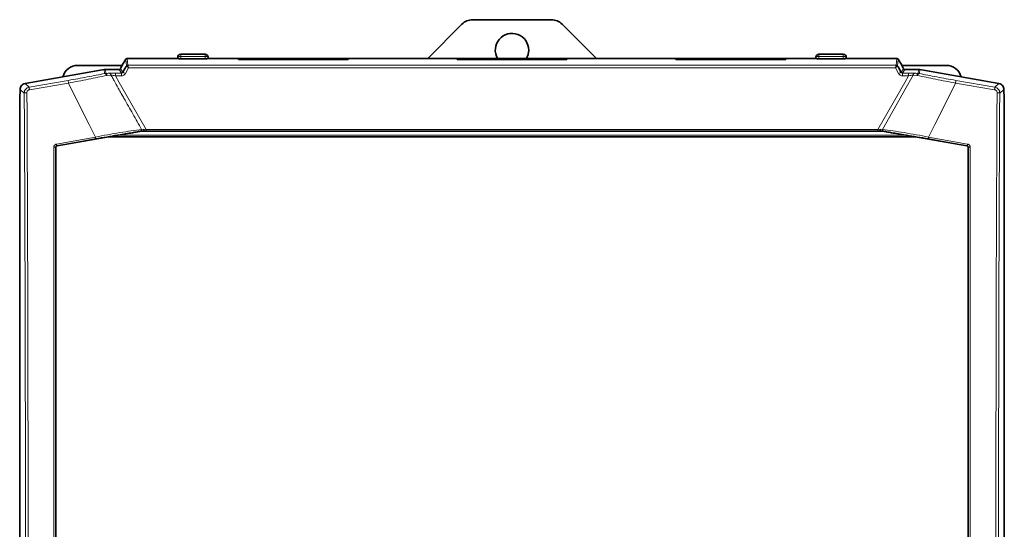
# Model space of a CAD drawing. Units: millimetres. Extents: x 1882 to 11240, y 2585 to 10493.
# Drawn here: x 2800 to 3124, y 9748 to 9915 of the extents above; entities that cross this region are included whole.
import ezdxf

# ---------------------------------------------------------------- set-up
doc = ezdxf.new("R2010")
doc.units = ezdxf.units.MM

msp = doc.modelspace()

# ---------------------------------------------------------------- linework, layer by layer
at = {"color": 7, "linetype": 'Continuous', "lineweight": 35}
for p, q in [((2974.74, 9915.08), (2948.89, 9915.08)), ((2945.35, 9913.61), (2934.07, 9902.33)), ((2989.57, 9902.33), (2978.28, 9913.61)), ((2834.69, 9902.08), (2833.58, 9900.15)), ((2851.64, 9902.33), (2835.13, 9902.33)), ((2851.82, 9902.73), (2851.82, 9902.33)), ((2851.83, 9902.32), (2851.82, 9902.33)), ((2860.82, 9903.73), (2852.82, 9903.73)), ((2860.82, 9902.24), (2852.82, 9902.24)), ((2861.82, 9902.33), (2861.8, 9902.32)), ((2861.82, 9902.73), (2861.82, 9902.33)), ((2871.77, 9902.33), (2861.99, 9902.33)), ((2871.77, 9901.99), (2871.77, 9902.32)), ((2907.87, 9901.99), (2871.77, 9901.99)), ((2907.77, 9902.33), (2871.86, 9902.33)), ((2943.77, 9902.33), (2907.86, 9902.33)), ((2907.87, 9902.32), (2907.87, 9901.99)), ((2943.77, 9901.99), (2943.77, 9902.32)), ((2979.87, 9901.99), (2943.77, 9901.99)), ((2979.77, 9902.33), (2943.86, 9902.33)), ((3015.77, 9902.33), (2979.86, 9902.33)), ((2979.87, 9902.32), (2979.87, 9901.99)), ((3015.77, 9901.99), (3015.77, 9902.32)), ((3051.87, 9901.99), (3015.77, 9901.99)), ((3051.77, 9902.33), (3015.86, 9902.33)), ((3061.64, 9902.33), (3051.86, 9902.33)), ((3051.87, 9902.32), (3051.87, 9901.99)), ((3061.82, 9902.73), (3061.82, 9902.33)), ((3061.83, 9902.32), (3061.82, 9902.33)), ((3070.82, 9903.73), (3062.82, 9903.73)), ((3070.82, 9902.24), (3062.82, 9902.24)), ((3071.82, 9902.33), (3071.8, 9902.32)), ((3071.82, 9902.73), (3071.82, 9902.33)), ((3088.51, 9902.33), (3071.99, 9902.33)), ((3088.94, 9902.08), (3090.05, 9900.15)), ((2827.65, 9898.71), (2801.58, 9894.12)), ((2833.56, 9900.08), (2818.89, 9900.08)), ((2827.82, 9898.74), (2827.65, 9898.71)), ((2828, 9898.74), (2827.82, 9898.74)), ((2832.58, 9898.74), (2828, 9898.74)), ((2833.12, 9899.18), (2833.01, 9898.99)), ((2833.12, 9899.18), (2833.12, 9899.24)), ((2833.58, 9900.15), (2833.58, 9900.15)), ((3089.91, 9897.76), (3088.86, 9899.6)), ((3090.05, 9900.15), (3090.05, 9900.15)), ((3104.74, 9900.08), (3090.09, 9900.08)), ((3090.52, 9899.18), (3090.52, 9899.24)), ((3090.62, 9898.99), (3090.52, 9899.18)), ((3095.63, 9898.74), (3091.06, 9898.74)), ((3095.81, 9898.74), (3095.63, 9898.74)), ((3095.98, 9898.71), (3095.81, 9898.74)), ((3122.06, 9894.12), (3095.98, 9898.71)), ((2799.93, 9891.68), (2799.93, 9892.15)), ((3123.71, 9891.68), (3123.71, 9892.15)), ((2799.82, 9889.58), (2799.93, 9891.68)), ((2799.82, 9620.19), (2799.82, 9889.58)), ((3123.71, 9891.68), (3123.82, 9889.58)), ((3123.82, 9620.19), (3123.82, 9889.58)), ((2812.13, 9873.59), (2832.21, 9877.12)), ((3094.49, 9876.58), (2829.14, 9876.58)), ((2839.86, 9878.47), (2840.02, 9878.48)), ((2840.02, 9878.48), (2840.17, 9878.48)), ((3083.57, 9878.48), (2840.35, 9878.48)), ((3082.25, 9878.48), (3082.48, 9878.48)), ((3083.46, 9878.48), (3083.61, 9878.48)), ((3083.61, 9878.48), (3083.78, 9878.47)), ((3091.42, 9877.12), (3111.5, 9873.59))]:
    msp.add_line(p, q, dxfattribs=at)
at = {"color": 8, "linetype": 'Continuous', "lineweight": 18}
for p, q in [((2834.69, 9902.08), (2834.7, 9902.07)), ((2834.7, 9902.07), (2834.95, 9899.91)), ((2835.13, 9902.32), (2835.13, 9902.33)), ((2835.13, 9902.32), (2835.38, 9900.16)), ((2835.13, 9902.32), (2851.83, 9902.32)), ((2852.82, 9903.73), (2852.82, 9902.99)), ((2852.82, 9902.24), (2852.82, 9902.99)), ((2860.82, 9902.99), (2852.82, 9902.99)), ((2860.82, 9903.73), (2860.82, 9902.99)), ((2860.82, 9902.99), (2860.82, 9902.24)), ((2861.8, 9902.32), (2871.77, 9902.32)), ((2943.77, 9902.32), (2907.87, 9902.32)), ((3015.77, 9902.32), (2979.87, 9902.32)), ((3051.87, 9902.32), (3061.83, 9902.32)), ((3062.82, 9903.73), (3062.82, 9902.99)), ((3062.82, 9902.99), (3062.82, 9902.24)), ((3062.82, 9902.99), (3070.82, 9902.99)), ((3070.82, 9903.73), (3070.82, 9902.99)), ((3070.82, 9902.99), (3070.82, 9902.24)), ((3071.8, 9902.32), (3088.5, 9902.32)), ((3088.25, 9900.16), (3088.5, 9902.32)), ((3088.5, 9902.32), (3088.51, 9902.33)), ((3088.68, 9899.91), (3088.93, 9902.07)), ((3088.94, 9902.08), (3088.93, 9902.07)), ((2827.77, 9897.4), (2827.65, 9898.71)), ((2828, 9898.74), (2828.11, 9897.43)), ((2833.29, 9897.51), (2832.58, 9898.74)), ((2833.72, 9897.76), (2833.01, 9898.99)), ((2835.67, 9899.27), (2834.59, 9897.37)), ((2834.95, 9899.91), (2834.77, 9899.59)), ((2834.96, 9899.91), (2834.95, 9899.91)), ((2835.38, 9900.16), (3088.25, 9900.16)), ((3087.96, 9899.27), (2835.67, 9899.27)), ((3089.05, 9897.37), (3087.96, 9899.27)), ((3088.68, 9899.91), (3088.67, 9899.91)), ((3088.86, 9899.6), (3088.68, 9899.91)), ((3089.91, 9897.76), (3090.62, 9898.99)), ((3091.06, 9898.74), (3090.34, 9897.51)), ((3095.52, 9897.43), (3095.63, 9898.74)), ((3095.98, 9898.71), (3095.87, 9897.4)), ((2802.97, 9892.94), (2815.81, 9895.14)), ((2827.94, 9897.42), (2827.77, 9897.4)), ((2828.11, 9897.43), (2827.94, 9897.42)), ((2828.11, 9897.43), (2828.96, 9897.46)), ((2828.57, 9896.79), (2828.39, 9896.77)), ((2829.85, 9896.85), (2828.57, 9896.79)), ((2828.96, 9897.46), (2829.34, 9897.47)), ((2829.34, 9897.47), (2829.52, 9897.41)), ((2833.29, 9897.51), (2831.33, 9897.51)), ((2831.33, 9896.61), (2832.6, 9894.39)), ((2833.29, 9896.61), (2831.33, 9896.61)), ((3092.3, 9897.51), (3090.34, 9897.51)), ((3092.3, 9896.61), (3090.34, 9896.61)), ((3093.78, 9896.85), (3091.03, 9891.98)), ((3091.03, 9894.39), (3092.3, 9896.61)), ((3095.06, 9896.79), (3093.78, 9896.85)), ((3094.29, 9897.47), (3094.11, 9897.41)), ((3094.29, 9897.47), (3094.67, 9897.46)), ((3094.67, 9897.46), (3095.52, 9897.43)), ((3095.24, 9896.77), (3095.06, 9896.79)), ((3095.69, 9897.42), (3095.52, 9897.43)), ((3095.87, 9897.4), (3095.69, 9897.42)), ((3107.83, 9895.14), (3120.66, 9892.94)), ((2799.93, 9892.15), (2801.32, 9890.98)), ((2802.97, 9892.94), (2801.58, 9894.12)), ((2815.87, 9894.26), (2803.02, 9892.06)), ((2821.82, 9882.28), (2815.87, 9894.26)), ((2832.6, 9894.39), (2834.31, 9891.41)), ((3089.33, 9891.41), (3091.03, 9894.39)), ((3091.03, 9891.98), (3089.51, 9889.29)), ((3107.76, 9894.26), (3101.81, 9882.28)), ((3120.61, 9892.06), (3107.76, 9894.26)), ((3122.06, 9894.12), (3120.66, 9892.94)), ((3123.71, 9892.15), (3122.31, 9890.98)), ((2834.31, 9891.41), (2841.38, 9879.02)), ((3082.25, 9879.02), (3089.33, 9891.41)), ((3089.51, 9889.29), (3083.73, 9879.04)), ((2822.67, 9880.58), (2821.82, 9882.28)), ((3101.81, 9882.28), (3100.96, 9880.58)), ((2824.72, 9876.52), (2822.67, 9880.58)), ((2839.9, 9879.04), (2840.64, 9879.1)), ((2840.64, 9879.1), (2841.38, 9879.02)), ((3082.25, 9879.02), (2841.38, 9879.02)), ((3082.25, 9879.02), (3082.99, 9879.1)), ((3082.99, 9879.1), (3083.73, 9879.04)), ((3100.96, 9880.58), (3098.91, 9876.52)), ((2824.72, 9876.52), (2811.9, 9874.2)), ((2812.05, 9873.66), (2824.86, 9875.99)), ((3091.42, 9877.12), (2832.21, 9877.12)), ((3098.77, 9875.99), (3111.59, 9873.66)), ((3111.73, 9874.2), (3098.91, 9876.52)), ((2811.71, 9873.1), (2811.63, 9873.17)), ((2812.13, 9873.59), (2812.05, 9873.66)), ((3111.59, 9873.66), (3111.5, 9873.59)), ((3112, 9873.17), (3111.92, 9873.1))]:
    msp.add_line(p, q, dxfattribs=at)
at = {"color": 7, "linetype": 'Continuous', "lineweight": 35, "flags": 128}
msp.add_lwpolyline([(2966.58, 9902.33), (2967.13, 9903.65), (2967.32, 9905.08)], dxfattribs=at)
at = {"color": 7, "linetype": 'Continuous', "lineweight": 35}
for centre, radius, start, end in [((2948.89, 9910.08), 5, 90, 135), ((2974.74, 9910.08), 5, 45, 90), ((2961.82, 9905.08), 5.5, 0, 210), ((2852.82, 9902.73), 1, 90, 180.0123), ((2860.82, 9902.73), 1, 0.0308, 90), ((3062.82, 9902.73), 1, 90, 180.0123), ((3070.82, 9902.73), 1, 0.0308, 90), ((2818.89, 9895.08), 5, 90, 165.6868), ((3104.74, 9895.08), 5, 14.3132, 90)]:
    msp.add_arc(centre, radius, start, end, dxfattribs=at)
for points in [[(2834.7, 9902.07), (2834.73, 9902.1), (2834.78, 9902.18), (2834.85, 9902.22), (2834.88, 9902.25)], [(2834.88, 9902.25), (2834.92, 9902.27), (2835, 9902.31), (2835.09, 9902.31), (2835.13, 9902.32)], [(3088.5, 9902.32), (3088.54, 9902.31), (3088.63, 9902.31), (3088.71, 9902.27), (3088.75, 9902.25)], [(3088.75, 9902.25), (3088.78, 9902.22), (3088.86, 9902.18), (3088.9, 9902.1), (3088.93, 9902.07)]]:
    msp.add_open_spline(points, degree=3, dxfattribs=at)
at = {"color": 8, "linetype": 'Continuous', "lineweight": 18}
for points in [[(2852.11, 9902.91), (2852.06, 9902.9), (2851.98, 9902.87), (2851.89, 9902.83), (2851.83, 9902.78), (2851.82, 9902.74), (2851.82, 9902.73)], [(2852.82, 9902.99), (2852.75, 9902.99), (2852.62, 9902.98), (2852.43, 9902.97), (2852.26, 9902.94), (2852.16, 9902.92), (2852.11, 9902.91)], [(2861.52, 9902.91), (2861.47, 9902.92), (2861.38, 9902.94), (2861.2, 9902.97), (2861.01, 9902.98), (2860.88, 9902.99), (2860.82, 9902.99)], [(2861.82, 9902.73), (2861.81, 9902.74), (2861.8, 9902.78), (2861.74, 9902.83), (2861.65, 9902.87), (2861.57, 9902.9), (2861.52, 9902.91)], [(3062.11, 9902.91), (3062.06, 9902.9), (3061.98, 9902.87), (3061.89, 9902.83), (3061.83, 9902.78), (3061.82, 9902.74), (3061.82, 9902.73)], [(3062.82, 9902.99), (3062.75, 9902.99), (3062.62, 9902.98), (3062.43, 9902.97), (3062.26, 9902.94), (3062.16, 9902.92), (3062.11, 9902.91)], [(3071.52, 9902.91), (3071.47, 9902.92), (3071.38, 9902.94), (3071.2, 9902.97), (3071.01, 9902.98), (3070.88, 9902.99), (3070.82, 9902.99)], [(3071.82, 9902.73), (3071.81, 9902.74), (3071.8, 9902.78), (3071.74, 9902.83), (3071.65, 9902.87), (3071.57, 9902.9), (3071.52, 9902.91)], [(2834.95, 9899.91), (2834.97, 9899.95), (2835.02, 9900.02), (2835.09, 9900.07), (2835.13, 9900.09)], [(3088.5, 9900.09), (3088.54, 9900.07), (3088.61, 9900.02), (3088.66, 9899.95), (3088.68, 9899.91)], [(2815.87, 9894.26), (2815.85, 9894.37), (2815.82, 9894.6), (2815.79, 9894.88), (2815.78, 9895.08), (2815.8, 9895.12), (2815.81, 9895.14)], [(2831.33, 9897.51), (2831.33, 9897.49), (2831.33, 9897.45), (2831.33, 9897.31), (2831.33, 9897.23)], [(2831.33, 9897.23), (2831.33, 9897.14), (2831.33, 9896.97), (2831.33, 9896.73), (2831.33, 9896.61)], [(2833.29, 9897.23), (2833.29, 9897.31), (2833.29, 9897.45), (2833.29, 9897.49), (2833.29, 9897.51)], [(2833.29, 9896.61), (2833.29, 9896.73), (2833.29, 9896.97), (2833.29, 9897.14), (2833.29, 9897.23)], [(2834.59, 9897.37), (2834.48, 9897.43), (2834.27, 9897.54), (2833.99, 9897.68), (2833.79, 9897.76), (2833.74, 9897.76), (2833.72, 9897.76)], [(3089.05, 9897.37), (3089.15, 9897.43), (3089.36, 9897.54), (3089.64, 9897.68), (3089.84, 9897.76), (3089.89, 9897.76), (3089.91, 9897.76)], [(3090.34, 9897.23), (3090.34, 9897.31), (3090.34, 9897.45), (3090.34, 9897.49), (3090.34, 9897.51)], [(3090.34, 9896.61), (3090.34, 9896.73), (3090.34, 9896.97), (3090.34, 9897.14), (3090.34, 9897.23)], [(3092.3, 9897.51), (3092.3, 9897.49), (3092.3, 9897.45), (3092.3, 9897.31), (3092.3, 9897.23)], [(3092.3, 9897.23), (3092.3, 9897.14), (3092.3, 9896.97), (3092.3, 9896.73), (3092.3, 9896.61)], [(3107.83, 9895.14), (3107.83, 9895.12), (3107.85, 9895.08), (3107.84, 9894.88), (3107.82, 9894.6), (3107.78, 9894.37), (3107.76, 9894.26)], [(2803.02, 9892.06), (2803.01, 9892.18), (2802.97, 9892.4), (2802.95, 9892.68), (2802.95, 9892.89), (2802.96, 9892.92), (2802.97, 9892.94)], [(3120.66, 9892.94), (3120.67, 9892.92), (3120.68, 9892.89), (3120.68, 9892.68), (3120.66, 9892.4), (3120.62, 9892.18), (3120.61, 9892.06)], [(2802.2, 9891.08), (2802.08, 9891.07), (2801.86, 9891.07), (2801.58, 9891.04), (2801.38, 9891.01), (2801.34, 9890.99), (2801.32, 9890.98)], [(2802.57, 9757.08), (2802.56, 9768.27), (2802.55, 9790.64), (2802.48, 9824.18), (2802.37, 9857.67), (2802.26, 9879.94), (2802.2, 9891.08)], [(3121.43, 9891.08), (3121.37, 9878.27), (3121.24, 9852.65), (3121.12, 9814.1), (3121.06, 9775.51), (3121.06, 9736.9), (3121.13, 9698.31), (3121.25, 9659.77), (3121.38, 9634.15), (3121.44, 9621.34)], [(3122.31, 9890.98), (3122.29, 9890.99), (3122.26, 9891.01), (3122.06, 9891.05), (3121.78, 9891.07), (3121.55, 9891.08), (3121.43, 9891.08)], [(2841.38, 9879.02), (2841.38, 9878.99), (2841.38, 9878.92), (2841.38, 9878.82), (2841.38, 9878.72), (2841.38, 9878.67), (2841.38, 9878.64)], [(3082.25, 9879.02), (3082.25, 9878.99), (3082.25, 9878.92), (3082.25, 9878.82), (3082.25, 9878.72), (3082.25, 9878.67), (3082.25, 9878.64)], [(2824.72, 9876.52), (2824.72, 9876.49), (2824.73, 9876.42), (2824.75, 9876.32), (2824.77, 9876.23), (2824.79, 9876.15), (2824.81, 9876.08), (2824.83, 9876.03), (2824.85, 9876), (2824.85, 9875.99), (2824.86, 9875.99)], [(2841.38, 9878.64), (2841.38, 9878.62), (2841.38, 9878.57), (2841.38, 9878.52), (2841.38, 9878.48), (2841.38, 9878.48), (2841.38, 9878.48)], [(3082.25, 9878.64), (3082.25, 9878.62), (3082.25, 9878.57), (3082.25, 9878.52), (3082.25, 9878.48), (3082.25, 9878.48), (3082.25, 9878.48)], [(3098.91, 9876.52), (3098.91, 9876.49), (3098.9, 9876.42), (3098.88, 9876.32), (3098.86, 9876.23), (3098.84, 9876.15), (3098.82, 9876.08), (3098.8, 9876.03), (3098.79, 9876), (3098.78, 9875.99), (3098.77, 9875.99)], [(2811.9, 9874.2), (2811.91, 9874.17), (2811.92, 9874.1), (2811.94, 9874), (2811.96, 9873.91), (2811.98, 9873.83), (2812, 9873.76), (2812.02, 9873.71), (2812.03, 9873.67), (2812.04, 9873.67), (2812.05, 9873.66)], [(3111.59, 9873.66), (3111.59, 9873.67), (3111.6, 9873.67), (3111.61, 9873.71), (3111.63, 9873.76), (3111.65, 9873.83), (3111.67, 9873.91), (3111.69, 9874), (3111.71, 9874.1), (3111.72, 9874.17), (3111.73, 9874.2)]]:
    msp.add_open_spline(points, degree=3, dxfattribs=at)
at = {"color": 7, "linetype": 'Continuous', "lineweight": 35}
for points, knots in [([(2852.11, 9902.27), (2852.04, 9902.27), (2851.9, 9902.29), (2851.85, 9902.31), (2851.83, 9902.32)], [0, 0, 0, 0, 0.496192, 1, 1, 1, 1]), ([(2852.82, 9902.24), (2852.75, 9902.24), (2852.62, 9902.24), (2852.43, 9902.24), (2852.25, 9902.25), (2852.16, 9902.26), (2852.11, 9902.27)], [0, 0, 0, 0, 0.252224, 0.49555, 0.741176, 1, 1, 1, 1]), ([(2861.52, 9902.27), (2861.47, 9902.26), (2861.38, 9902.25), (2861.2, 9902.24), (2861.01, 9902.24), (2860.88, 9902.24), (2860.82, 9902.24)], [0, 0, 0, 0, 0.258824, 0.50445, 0.747776, 1, 1, 1, 1]), ([(2861.8, 9902.32), (2861.78, 9902.31), (2861.73, 9902.29), (2861.59, 9902.27), (2861.52, 9902.27)], [0, 0, 0, 0, 0.506617, 1, 1, 1, 1]), ([(3061.83, 9902.32), (3061.86, 9902.31), (3061.91, 9902.29), (3062.05, 9902.27), (3062.11, 9902.27)], [0, 0, 0, 0, 0.553341, 1, 1, 1, 1]), ([(3062.11, 9902.27), (3062.21, 9902.26), (3062.36, 9902.25), (3062.62, 9902.24), (3062.75, 9902.24), (3062.82, 9902.24)], [0, 0, 0, 0, 0.4993571, 0.7466967, 1, 1, 1, 1]), ([(3071.52, 9902.27), (3071.47, 9902.26), (3071.38, 9902.25), (3071.2, 9902.24), (3071.01, 9902.24), (3070.88, 9902.24), (3070.82, 9902.24)], [0, 0, 0, 0, 0.258824, 0.50445, 0.747776, 1, 1, 1, 1]), ([(3071.8, 9902.32), (3071.78, 9902.31), (3071.73, 9902.29), (3071.59, 9902.27), (3071.52, 9902.27)], [0, 0, 0, 0, 0.506617, 1, 1, 1, 1]), ([(2832.58, 9898.74), (2832.62, 9898.75), (2832.71, 9898.75), (2832.79, 9898.79), (2832.83, 9898.81)], [0, 0, 0, 0, 0.50006, 1, 1, 1, 1]), ([(2832.83, 9898.81), (2832.86, 9898.84), (2832.94, 9898.88), (2832.98, 9898.96), (2833.01, 9898.99)], [0, 0, 0, 0, 0.49994, 1, 1, 1, 1]), ([(2833.58, 9900.15), (2833.58, 9900.14), (2833.58, 9900.12), (2833.54, 9900.02), (2833.45, 9899.85), (2833.3, 9899.57), (2833.18, 9899.35), (2833.12, 9899.24)], [0, 0, 0, 0, 0.130702, 0.260899, 0.49356, 0.740236, 1, 1, 1, 1]), ([(2833.58, 9900.15), (2833.57, 9900.14), (2833.56, 9900.12), (2833.47, 9899.96), (2833.32, 9899.7), (2833.19, 9899.47), (2833.12, 9899.35)], [0, 0, 0, 0, 0.221976, 0.4587, 0.700924, 1, 1, 1, 1]), ([(2834.77, 9899.59), (2834.76, 9899.58), (2834.61, 9899.32), (2834.26, 9898.71), (2833.92, 9898.12), (2833.72, 9897.76)], [0, 0, 0, 0, 0.024656, 0.416535, 1, 1, 1, 1]), ([(3090.52, 9899.24), (3090.45, 9899.35), (3090.33, 9899.57), (3090.18, 9899.85), (3090.09, 9900.02), (3090.05, 9900.12), (3090.05, 9900.14), (3090.05, 9900.15)], [0, 0, 0, 0, 0.259764, 0.50644, 0.739101, 0.869298, 1, 1, 1, 1]), ([(3090.05, 9900.15), (3090.06, 9900.14), (3090.07, 9900.12), (3090.17, 9899.95), (3090.32, 9899.69), (3090.45, 9899.47), (3090.52, 9899.35)], [0, 0, 0, 0, 0.224753, 0.456422, 0.711526, 1, 1, 1, 1]), ([(3090.62, 9898.99), (3090.65, 9898.96), (3090.7, 9898.88), (3090.77, 9898.84), (3090.81, 9898.81)], [0, 0, 0, 0, 0.50006, 1, 1, 1, 1]), ([(3090.81, 9898.81), (3090.85, 9898.79), (3090.92, 9898.75), (3091.01, 9898.75), (3091.06, 9898.74)], [0, 0, 0, 0, 0.49994, 1, 1, 1, 1]), ([(2800.39, 9893.43), (2800.26, 9893.24), (2799.99, 9892.86), (2799.95, 9892.39), (2799.93, 9892.15)], [0, 0, 0, 0, 0.489345, 1, 1, 1, 1]), ([(2801.58, 9894.12), (2801.34, 9894.05), (2800.89, 9893.93), (2800.56, 9893.6), (2800.39, 9893.43)], [0, 0, 0, 0, 0.510655, 1, 1, 1, 1]), ([(3123.24, 9893.43), (3123.08, 9893.6), (3122.74, 9893.93), (3122.29, 9894.05), (3122.06, 9894.12)], [0, 0, 0, 0, 0.489345, 1, 1, 1, 1]), ([(3123.71, 9892.15), (3123.68, 9892.39), (3123.64, 9892.86), (3123.37, 9893.24), (3123.24, 9893.43)], [0, 0, 0, 0, 0.510655, 1, 1, 1, 1]), ([(2840.64, 9879.1), (2840.64, 9879.08), (2840.65, 9879.01), (2840.65, 9878.91), (2840.65, 9878.8), (2840.65, 9878.74), (2840.65, 9878.72)], [0, 0, 0, 0, 0.170512, 0.49752, 0.817953, 1, 1, 1, 1]), ([(3082.99, 9879.1), (3082.99, 9879.03), (3082.98, 9878.96), (3082.98, 9878.86), (3082.98, 9878.81), (3082.98, 9878.76), (3082.98, 9878.73), (3082.98, 9878.72)], [0, 0, 0, 0, 0.496721, 0.585776, 0.748022, 0.9073, 1, 1, 1, 1]), ([(2832.21, 9877.12), (2833.05, 9877.26), (2834.61, 9877.54), (2836.73, 9877.9), (2837.99, 9878.11), (2838.54, 9878.2)], [0, 0, 0, 0, 0.396436, 0.736998, 1, 1, 1, 1]), ([(2838.54, 9878.2), (2838.77, 9878.25), (2839.25, 9878.36), (2839.65, 9878.43), (2839.86, 9878.47)], [0, 0, 0, 0, 0.481188, 1, 1, 1, 1]), ([(2840.17, 9878.48), (2840.27, 9878.48), (2840.39, 9878.48), (2840.52, 9878.48), (2840.54, 9878.48), (2840.54, 9878.48)], [0, 0, 0, 0, 0.677231, 0.870961, 1, 1, 1, 1]), ([(2840.65, 9878.72), (2840.64, 9878.69), (2840.63, 9878.62), (2840.61, 9878.54), (2840.58, 9878.49), (2840.55, 9878.48), (2840.54, 9878.48)], [0, 0, 0, 0, 0.258767, 0.500332, 0.826765, 1, 1, 1, 1]), ([(3082.98, 9878.72), (3082.99, 9878.69), (3083, 9878.62), (3083.02, 9878.55), (3083.04, 9878.51), (3083.05, 9878.5), (3083.05, 9878.5), (3083.05, 9878.5), (3083.06, 9878.49), (3083.08, 9878.48), (3083.09, 9878.48)], [0, 0, 0, 0, 0.214568, 0.52809, 0.689008, 0.73219, 0.744451, 0.748249, 0.750492, 1, 1, 1, 1]), ([(3083.09, 9878.48), (3083.09, 9878.48), (3083.11, 9878.48), (3083.24, 9878.48), (3083.36, 9878.48), (3083.46, 9878.48)], [0, 0, 0, 0, 0.129024, 0.322701, 1, 1, 1, 1]), ([(3083.78, 9878.47), (3083.98, 9878.43), (3084.38, 9878.36), (3084.86, 9878.25), (3085.09, 9878.2)], [0, 0, 0, 0, 0.5191576, 1, 1, 1, 1]), ([(3085.09, 9878.2), (3085.64, 9878.11), (3086.9, 9877.9), (3089.02, 9877.54), (3090.58, 9877.26), (3091.42, 9877.12)], [0, 0, 0, 0, 0.263004, 0.6035741, 1, 1, 1, 1]), ([(2812.13, 9873.59), (2812.07, 9873.58), (2811.96, 9873.55), (2811.83, 9873.43), (2811.73, 9873.28), (2811.72, 9873.16), (2811.71, 9873.1)], [0, 0, 0, 0, 0.245525, 0.497213, 0.748843, 1, 1, 1, 1]), ([(2811.71, 9641.05), (2811.71, 9653.92), (2811.71, 9679.65), (2811.71, 9718.35), (2811.72, 9757.08), (2811.71, 9795.8), (2811.71, 9834.5), (2811.71, 9860.23), (2811.71, 9873.1)], [0, 0, 0, 0, 0.16668, 0.333297, 0.5, 0.666678, 0.833296, 1, 1, 1, 1]), ([(3111.92, 9873.1), (3111.91, 9873.16), (3111.9, 9873.28), (3111.81, 9873.43), (3111.67, 9873.55), (3111.56, 9873.58), (3111.5, 9873.59)], [0, 0, 0, 0, 0.247564, 0.501254, 0.751477, 1, 1, 1, 1]), ([(3111.92, 9873.1), (3111.92, 9860.23), (3111.92, 9834.5), (3111.92, 9795.81), (3111.92, 9757.08), (3111.92, 9718.35), (3111.92, 9679.65), (3111.92, 9653.92), (3111.92, 9641.05)], [0, 0, 0, 0, 0.16668, 0.333297, 0.5, 0.666702, 0.83332, 1, 1, 1, 1])]:
    msp.add_open_spline(points, degree=3, knots=knots, dxfattribs=at)
at = {"color": 8, "linetype": 'Continuous', "lineweight": 18}
for points, knots in [([(2835.38, 9900.16), (2835.34, 9900.15), (2835.29, 9900.15), (2835.21, 9900.12), (2835.14, 9900.09), (2835.04, 9900.02), (2834.99, 9899.95), (2834.96, 9899.91)], [0, 0, 0, 0, 0.248543, 0.291114, 0.498148, 0.710946, 1, 1, 1, 1]), ([(2835.67, 9899.27), (2835.58, 9899.36), (2835.42, 9899.52), (2835.2, 9899.72), (2835.03, 9899.87), (2834.98, 9899.9), (2834.96, 9899.91)], [0, 0, 0, 0, 0.281957, 0.484978, 0.753555, 1, 1, 1, 1]), ([(2835.13, 9900.09), (2835.19, 9900.12), (2835.26, 9900.15), (2835.35, 9900.16), (2835.37, 9900.16), (2835.37, 9900.16), (2835.38, 9900.16), (2835.38, 9900.16), (2835.38, 9900.16), (2835.38, 9900.16), (2835.38, 9900.16), (2835.38, 9900.16), (2835.38, 9900.16), (2835.38, 9900.16), (2835.38, 9900.16), (2835.38, 9900.16), (2835.38, 9900.16), (2835.38, 9900.16)], [0, 0, 0, 0, 0.636478, 0.817369, 0.876374, 0.878943, 0.881696, 0.888298, 0.889656, 0.89076, 0.891267, 0.891775, 0.892883, 0.894245, 0.900512, 0.935252, 1, 1, 1, 1]), ([(2835.38, 9900.16), (2835.39, 9900.14), (2835.41, 9900.1), (2835.46, 9899.95), (2835.48, 9899.87)], [0, 0, 0, 0, 0.49241, 1, 1, 1, 1]), ([(2835.48, 9899.87), (2835.51, 9899.8), (2835.56, 9899.63), (2835.63, 9899.4), (2835.67, 9899.27)], [0, 0, 0, 0, 0.418296, 1, 1, 1, 1]), ([(3088.67, 9899.91), (3088.65, 9899.9), (3088.6, 9899.87), (3088.43, 9899.72), (3088.21, 9899.52), (3088.05, 9899.36), (3087.96, 9899.27)], [0, 0, 0, 0, 0.246411, 0.515102, 0.71803, 1, 1, 1, 1]), ([(3087.96, 9899.27), (3088, 9899.4), (3088.07, 9899.63), (3088.12, 9899.8), (3088.15, 9899.87)], [0, 0, 0, 0, 0.581817, 1, 1, 1, 1]), ([(3088.15, 9899.87), (3088.17, 9899.95), (3088.22, 9900.1), (3088.24, 9900.14), (3088.25, 9900.16)], [0, 0, 0, 0, 0.50843, 1, 1, 1, 1]), ([(3088.67, 9899.91), (3088.64, 9899.95), (3088.59, 9900.02), (3088.49, 9900.1), (3088.38, 9900.15), (3088.29, 9900.15), (3088.25, 9900.16)], [0, 0, 0, 0, 0.289084, 0.501997, 0.751382, 1, 1, 1, 1]), ([(3088.25, 9900.16), (3088.25, 9900.16), (3088.25, 9900.16), (3088.25, 9900.16), (3088.25, 9900.16), (3088.25, 9900.16), (3088.25, 9900.16), (3088.25, 9900.16), (3088.26, 9900.16), (3088.26, 9900.16), (3088.26, 9900.16), (3088.28, 9900.16), (3088.37, 9900.15), (3088.44, 9900.12), (3088.5, 9900.09)], [0, 0, 0, 0, 0.065568, 0.095741, 0.103356, 0.106103, 0.107346, 0.108578, 0.111236, 0.119671, 0.142199, 0.152053, 0.357453, 1, 1, 1, 1]), ([(2815.81, 9895.14), (2816.85, 9895.32), (2818.94, 9895.68), (2822.04, 9896.26), (2825.05, 9896.84), (2826.86, 9897.21), (2827.77, 9897.4)], [0, 0, 0, 0, 0.250005, 0.499911, 0.749937, 1, 1, 1, 1]), ([(2828.39, 9896.77), (2827.44, 9896.56), (2825.54, 9896.16), (2822.4, 9895.51), (2819.15, 9894.88), (2816.96, 9894.47), (2815.87, 9894.26)], [0, 0, 0, 0, 0.250381, 0.500518, 0.750313, 1, 1, 1, 1]), ([(2828.39, 9896.77), (2828.35, 9896.86), (2828.28, 9897.05), (2828.11, 9897.25), (2827.94, 9897.38), (2827.82, 9897.39), (2827.77, 9897.4)], [0, 0, 0, 0, 0.250074, 0.5, 0.749926, 1, 1, 1, 1]), ([(2828.57, 9896.79), (2828.55, 9896.88), (2828.5, 9897.05), (2828.43, 9897.19), (2828.36, 9897.28), (2828.31, 9897.34), (2828.22, 9897.41), (2828.15, 9897.42), (2828.11, 9897.43)], [0, 0, 0, 0, 0.249987, 0.499425, 0.515372, 0.643139, 0.795009, 1, 1, 1, 1]), ([(2831.33, 9897.51), (2830.98, 9897.5), (2830.27, 9897.5), (2829.65, 9897.48), (2829.34, 9897.47)], [0, 0, 0, 0, 0.500171, 1, 1, 1, 1]), ([(2829.52, 9897.41), (2829.56, 9897.38), (2829.63, 9897.32), (2829.72, 9897.19), (2829.8, 9897.04), (2829.84, 9896.92), (2829.85, 9896.85)], [0, 0, 0, 0, 0.249987, 0.499879, 0.74996, 1, 1, 1, 1]), ([(2829.85, 9896.85), (2830.08, 9896.45), (2830.32, 9896.03), (2830.61, 9895.51), (2830.84, 9895.1), (2831.52, 9893.89), (2832.15, 9892.79), (2832.6, 9891.98)], [0, 0, 0, 0, 0.2499963, 0.257863, 0.3215492, 0.4999991, 1, 1, 1, 1]), ([(2831.33, 9896.61), (2831.07, 9896.66), (2830.55, 9896.76), (2830.08, 9896.82), (2829.85, 9896.85)], [0, 0, 0, 0, 0.509145, 1, 1, 1, 1]), ([(2833.54, 9897.57), (2833.5, 9897.55), (2833.42, 9897.51), (2833.33, 9897.51), (2833.29, 9897.51)], [0, 0, 0, 0, 0.502162, 1, 1, 1, 1]), ([(2834.59, 9897.37), (2834.51, 9897.26), (2834.37, 9897.04), (2834.05, 9896.8), (2833.68, 9896.64), (2833.42, 9896.62), (2833.29, 9896.61)], [0, 0, 0, 0, 0.249776, 0.499607, 0.749618, 1, 1, 1, 1]), ([(2833.72, 9897.76), (2833.69, 9897.72), (2833.65, 9897.65), (2833.57, 9897.6), (2833.54, 9897.57)], [0, 0, 0, 0, 0.554715, 1, 1, 1, 1]), ([(3090.34, 9896.61), (3090.21, 9896.62), (3089.95, 9896.64), (3089.58, 9896.8), (3089.27, 9897.04), (3089.12, 9897.26), (3089.05, 9897.37)], [0, 0, 0, 0, 0.249566, 0.499342, 0.749531, 1, 1, 1, 1]), ([(3090.09, 9897.57), (3090.06, 9897.6), (3089.98, 9897.65), (3089.93, 9897.72), (3089.91, 9897.76)], [0, 0, 0, 0, 0.482451, 1, 1, 1, 1]), ([(3090.34, 9897.51), (3090.3, 9897.51), (3090.21, 9897.51), (3090.13, 9897.55), (3090.09, 9897.57)], [0, 0, 0, 0, 0.497353, 1, 1, 1, 1]), ([(3092.3, 9897.51), (3092.65, 9897.5), (3093.36, 9897.5), (3093.98, 9897.48), (3094.29, 9897.47)], [0, 0, 0, 0, 0.500103, 1, 1, 1, 1]), ([(3093.78, 9896.85), (3093.55, 9896.82), (3093.08, 9896.76), (3092.56, 9896.66), (3092.3, 9896.61)], [0, 0, 0, 0, 0.490922, 1, 1, 1, 1]), ([(3094.11, 9897.41), (3094.07, 9897.38), (3094, 9897.32), (3093.91, 9897.19), (3093.83, 9897.04), (3093.79, 9896.92), (3093.78, 9896.85)], [0, 0, 0, 0, 0.249968, 0.499853, 0.749941, 1, 1, 1, 1]), ([(3095.06, 9896.79), (3095.09, 9896.88), (3095.13, 9897.05), (3095.21, 9897.19), (3095.27, 9897.28), (3095.32, 9897.34), (3095.41, 9897.41), (3095.48, 9897.42), (3095.52, 9897.43)], [0, 0, 0, 0, 0.24984, 0.499568, 0.517383, 0.647522, 0.798283, 1, 1, 1, 1]), ([(3095.24, 9896.77), (3095.28, 9896.86), (3095.36, 9897.05), (3095.52, 9897.25), (3095.69, 9897.38), (3095.81, 9897.39), (3095.87, 9897.4)], [0, 0, 0, 0, 0.250074, 0.5, 0.749926, 1, 1, 1, 1]), ([(3107.76, 9894.26), (3106.67, 9894.47), (3104.48, 9894.88), (3101.23, 9895.51), (3098.09, 9896.16), (3096.19, 9896.56), (3095.24, 9896.77)], [0, 0, 0, 0, 0.24969, 0.49954, 0.749634, 1, 1, 1, 1]), ([(3095.87, 9897.4), (3096.77, 9897.21), (3098.58, 9896.84), (3101.59, 9896.26), (3104.69, 9895.68), (3106.78, 9895.32), (3107.83, 9895.14)], [0, 0, 0, 0, 0.2500473, 0.5000312, 0.7499913, 1, 1, 1, 1]), ([(2801.32, 9890.98), (2801.34, 9891.22), (2801.39, 9891.69), (2801.66, 9892.07), (2801.79, 9892.26)], [0, 0, 0, 0, 0.507876, 1, 1, 1, 1]), ([(2801.79, 9892.26), (2801.95, 9892.43), (2802.29, 9892.76), (2802.74, 9892.88), (2802.97, 9892.94)], [0, 0, 0, 0, 0.492005, 1, 1, 1, 1]), ([(2803.02, 9892.06), (2802.91, 9892.03), (2802.68, 9891.97), (2802.41, 9891.74), (2802.23, 9891.43), (2802.21, 9891.2), (2802.2, 9891.08)], [0, 0, 0, 0, 0.252437, 0.500679, 0.74768, 1, 1, 1, 1]), ([(2832.6, 9891.98), (2832.73, 9891.75), (2832.94, 9891.37), (2833.18, 9890.93), (2833.3, 9890.71), (2833.33, 9890.65), (2833.34, 9890.63), (2833.59, 9890.18), (2833.86, 9889.73), (2834.12, 9889.29)], [0, 0, 0, 0, 0.250007, 0.430879, 0.479428, 0.493231, 0.497514, 0.500052, 1, 1, 1, 1]), ([(3121.43, 9891.08), (3121.42, 9891.2), (3121.4, 9891.43), (3121.22, 9891.74), (3120.95, 9891.97), (3120.72, 9892.03), (3120.61, 9892.06)], [0, 0, 0, 0, 0.251829, 0.500304, 0.74816, 1, 1, 1, 1]), ([(3120.66, 9892.94), (3120.89, 9892.88), (3121.34, 9892.76), (3121.68, 9892.43), (3121.84, 9892.26)], [0, 0, 0, 0, 0.507777, 1, 1, 1, 1]), ([(3121.84, 9892.26), (3121.98, 9892.07), (3122.24, 9891.69), (3122.29, 9891.22), (3122.31, 9890.98)], [0, 0, 0, 0, 0.4918913, 1, 1, 1, 1]), ([(2801.32, 9890.98), (2801.38, 9879.85), (2801.49, 9857.6), (2801.6, 9824.13), (2801.68, 9790.61), (2801.69, 9768.26), (2801.69, 9757.08)], [0, 0, 0, 0, 0.249999, 0.5, 0.749999, 1, 1, 1, 1]), ([(2834.12, 9889.29), (2835.1, 9887.56), (2837.02, 9884.15), (2838.95, 9880.73), (2839.9, 9879.04)], [0, 0, 0, 0, 0.506661, 1, 1, 1, 1]), ([(3122.31, 9890.98), (3122.25, 9879.85), (3122.14, 9857.6), (3122.03, 9824.13), (3121.95, 9790.61), (3121.95, 9768.26), (3121.94, 9757.08)], [0, 0, 0, 0, 0.249999, 0.5, 0.749999, 1, 1, 1, 1]), ([(2839.9, 9879.04), (2838.81, 9878.89), (2836.62, 9878.58), (2832.81, 9877.97), (2828.8, 9877.28), (2826.08, 9876.78), (2824.72, 9876.52)], [0, 0, 0, 0, 0.249561, 0.499152, 0.74952, 1, 1, 1, 1]), ([(2839.86, 9878.47), (2839.88, 9878.51), (2839.92, 9878.58), (2839.94, 9878.73), (2839.94, 9878.89), (2839.91, 9878.99), (2839.9, 9879.04)], [0, 0, 0, 0, 0.249717, 0.499072, 0.74966, 1, 1, 1, 1]), ([(3083.78, 9878.47), (3083.75, 9878.51), (3083.71, 9878.58), (3083.69, 9878.73), (3083.69, 9878.89), (3083.72, 9878.99), (3083.73, 9879.04)], [0, 0, 0, 0, 0.2497212, 0.4990775, 0.749665, 1, 1, 1, 1]), ([(3098.91, 9876.52), (3097.56, 9876.77), (3094.85, 9877.28), (3090.85, 9877.96), (3087.03, 9878.58), (3084.83, 9878.89), (3083.73, 9879.04)], [0, 0, 0, 0, 0.249332, 0.498817, 0.749275, 1, 1, 1, 1]), ([(2824.86, 9875.99), (2826.06, 9876.2), (2828.47, 9876.63), (2832.05, 9877.23), (2835.48, 9877.77), (2837.52, 9878.06), (2838.54, 9878.2)], [0, 0, 0, 0, 0.250447, 0.501017, 0.750503, 1, 1, 1, 1]), ([(3085.09, 9878.2), (3086.12, 9878.05), (3088.16, 9877.76), (3091.6, 9877.22), (3095.17, 9876.63), (3097.57, 9876.2), (3098.77, 9875.99)], [0, 0, 0, 0, 0.251071, 0.501074, 0.75059, 1, 1, 1, 1]), ([(2811.08, 9873.21), (2811.09, 9873.33), (2811.11, 9873.56), (2811.3, 9873.87), (2811.57, 9874.1), (2811.79, 9874.17), (2811.9, 9874.2)], [0, 0, 0, 0, 0.252801, 0.502632, 0.751356, 1, 1, 1, 1]), ([(2811.08, 9873.21), (2811.08, 9870.56), (2811.08, 9864.95), (2811.08, 9856.06), (2811.08, 9846.2), (2811.08, 9838.36), (2811.08, 9832.82), (2811.08, 9829.89), (2811.08, 9826.9), (2811.08, 9823.85), (2811.08, 9820.74), (2811.08, 9817.49), (2811.08, 9812.89), (2811.08, 9807.3), (2811.08, 9801.15), (2811.08, 9795.2), (2811.08, 9789.52), (2811.08, 9782.63), (2811.08, 9775.2), (2811.08, 9767), (2811.08, 9758.9), (2811.08, 9750.59), (2811.08, 9740.39), (2811.08, 9728.83), (2811.08, 9716.26), (2811.08, 9703.91), (2811.08, 9691.33), (2811.08, 9678.43), (2811.08, 9665.58), (2811.08, 9653.12), (2811.08, 9644.96), (2811.08, 9640.95)], [0, 0, 0, 0, 0.034275, 0.072646, 0.115117, 0.161692, 0.174048, 0.186664, 0.19954, 0.212676, 0.226071, 0.239727, 0.25471, 0.285438, 0.31188, 0.334034, 0.362347, 0.385092, 0.422956, 0.458205, 0.490837, 0.527453, 0.565441, 0.622422, 0.676504, 0.727684, 0.781836, 0.838919, 0.894308, 0.948003, 1, 1, 1, 1]), ([(2811.63, 9873.17), (2811.63, 9873.17), (2811.62, 9873.18), (2811.58, 9873.19), (2811.53, 9873.19), (2811.46, 9873.2), (2811.37, 9873.2), (2811.28, 9873.21), (2811.18, 9873.21), (2811.11, 9873.21), (2811.08, 9873.21)], [0, 0, 0, 0, 0.1250451, 0.250205, 0.3752719, 0.5000035, 0.6247306, 0.7497936, 0.8749544, 1, 1, 1, 1]), ([(2811.63, 9873.17), (2811.64, 9873.21), (2811.64, 9873.26), (2811.67, 9873.37), (2811.74, 9873.49), (2811.88, 9873.61), (2811.99, 9873.65), (2812.05, 9873.66)], [0, 0, 0, 0, 0.171345, 0.223414, 0.498934, 0.742878, 1, 1, 1, 1]), ([(2811.63, 9873.17), (2811.63, 9860.29), (2811.63, 9834.55), (2811.63, 9795.83), (2811.63, 9757.08), (2811.63, 9718.34), (2811.63, 9679.61), (2811.63, 9653.86), (2811.63, 9640.99)], [0, 0, 0, 0, 0.1667, 0.333309, 0.499977, 0.666624, 0.833325, 1, 1, 1, 1]), ([(3111.59, 9873.66), (3111.64, 9873.65), (3111.76, 9873.61), (3111.89, 9873.49), (3111.98, 9873.34), (3111.99, 9873.23), (3112, 9873.17)], [0, 0, 0, 0, 0.253608, 0.504392, 0.752975, 1, 1, 1, 1]), ([(3111.73, 9874.2), (3111.84, 9874.17), (3112.07, 9874.1), (3112.34, 9873.86), (3112.52, 9873.56), (3112.54, 9873.33), (3112.56, 9873.21)], [0, 0, 0, 0, 0.253187, 0.503526, 0.752206, 1, 1, 1, 1]), ([(3112.56, 9873.21), (3112.52, 9873.21), (3112.45, 9873.21), (3112.35, 9873.21), (3112.26, 9873.2), (3112.17, 9873.2), (3112.1, 9873.19), (3112.05, 9873.19), (3112.01, 9873.18), (3112, 9873.17), (3112, 9873.17)], [0, 0, 0, 0, 0.125046, 0.250206, 0.375271, 0.5, 0.624729, 0.749794, 0.874954, 1, 1, 1, 1]), ([(3112, 9640.99), (3112, 9653.86), (3112, 9679.61), (3112, 9718.33), (3112, 9757.08), (3112, 9795.82), (3112, 9834.55), (3112, 9860.29), (3112, 9873.17)], [0, 0, 0, 0, 0.1667, 0.333309, 0.499977, 0.66669, 0.833315, 1, 1, 1, 1]), ([(3112.56, 9640.95), (3112.56, 9643.57), (3112.55, 9649.14), (3112.55, 9658), (3112.55, 9667.84), (3112.55, 9676.46), (3112.55, 9683.59), (3112.55, 9688.97), (3112.55, 9694.65), (3112.55, 9700.74), (3112.55, 9706.9), (3112.55, 9712.69), (3112.55, 9718.52), (3112.55, 9724.32), (3112.55, 9731.39), (3112.55, 9738.94), (3112.55, 9747.14), (3112.55, 9755.24), (3112.55, 9763.56), (3112.55, 9773.75), (3112.55, 9785.31), (3112.55, 9797.88), (3112.55, 9810.24), (3112.55, 9822.82), (3112.56, 9835.72), (3112.56, 9848.57), (3112.56, 9861.03), (3112.56, 9869.19), (3112.56, 9873.21)], [0, 0, 0, 0, 0.0339632, 0.0721553, 0.1145801, 0.1612415, 0.1835707, 0.2067551, 0.230795, 0.2569241, 0.2854012, 0.3102955, 0.3316049, 0.3607364, 0.3850632, 0.4228571, 0.4581047, 0.4908042, 0.5274198, 0.5653728, 0.6223293, 0.6764228, 0.7276504, 0.7818265, 0.8388978, 0.8942851, 0.9479864, 1, 1, 1, 1]), ([(2801.69, 9757.08), (2801.69, 9745.75), (2801.68, 9723.11), (2801.6, 9689.16), (2801.49, 9655.25), (2801.37, 9632.72), (2801.31, 9621.45)], [0, 0, 0, 0, 0.249999, 0.5, 0.749999, 1, 1, 1, 1]), ([(2802.19, 9621.34), (2802.25, 9632.62), (2802.36, 9655.18), (2802.48, 9689.11), (2802.55, 9723.08), (2802.56, 9745.75), (2802.57, 9757.08)], [0, 0, 0, 0, 0.25, 0.5, 0.75, 1, 1, 1, 1]), ([(3121.94, 9757.08), (3121.95, 9745.75), (3121.95, 9723.11), (3122.03, 9689.16), (3122.14, 9655.25), (3122.26, 9632.72), (3122.32, 9621.45)], [0, 0, 0, 0, 0.249999, 0.5, 0.749999, 1, 1, 1, 1])]:
    msp.add_open_spline(points, degree=3, knots=knots, dxfattribs=at)

doc.saveas('drawing.dxf')
